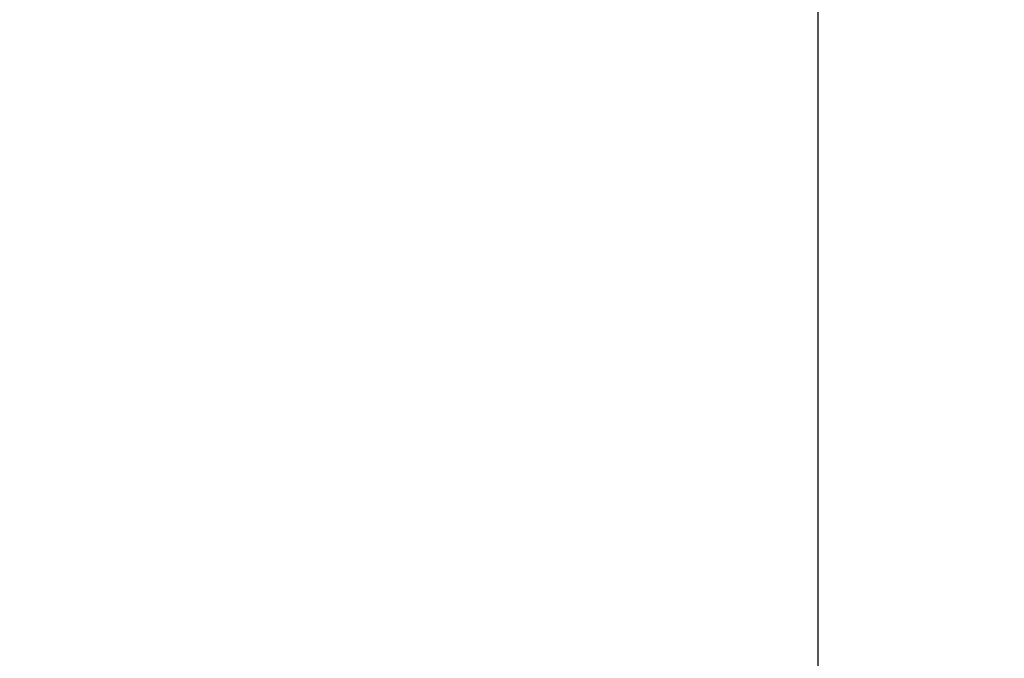
# Model space of a CAD drawing. Units: millimetres. Extents: x 8163 to 19378, y -944 to 1813.
# Drawn here: x 17819 to 17835, y -677 to -667 of the extents above; entities that cross this region are included whole.
import ezdxf

# ---------------------------------------------------------------- set-up
doc = ezdxf.new("R2010")
doc.units = ezdxf.units.MM
doc.layers.add('_0', color=7, linetype='Continuous', lineweight=0)
doc.layers.add('Автоматика провода', color=7, linetype='Continuous', lineweight=30)
doc.styles.add('ГОСТ тип А  2.5 мм М1к1', font='geniso.shx', dxfattribs={"oblique": 15, "height": 2.5})
doc.dimstyles.new('1-5', dxfattribs={"dimtxt": 2.5, "dimasz": 3, "dimexe": 3, "dimexo": 1, "dimtad": 1, "dimdec": 0, "dimlfac": 5, "dimzin": 9, "dimtxsty": 'ГОСТ тип А  2.5 мм М1к1', "dimblk2": 'DOTSMALL', "dimsah": 1, "dimcen": 2.5, "dimdle": 3, "dimclrd": 256, "dimclre": 256, "dimadec": 0, "dimazin": 0, "dimtfac": 1, "dimtdec": 0, "dimtmove": 0, "dimatfit": 3, "dimfxl": 1, "dimlwd": -1, "dimlwe": -1, "dimarcsym": 0})

# ---------------------------------------------------------------- blocks, each defined once
blk = doc.blocks.new('_Oblique')
at = {"color": 0, "linetype": 'ByBlock', "lineweight": -2}
blk.add_line((-0.5, -0.5), (0.5, 0.5), dxfattribs=at)
blk = doc.blocks.new('*D128')
at = {"layer": '_0', "ltscale": 3, "transparency": 16777216}
for p, q in [((17772.031, -683.143), (17772.031, -611.707)), ((17832.031, -623.143), (17832.031, -611.707)), ((17769.031, -614.707), (17835.031, -614.707))]:
    blk.add_line(p, q, dxfattribs=at)
at = {"layer": 'Defpoints', "color": 0, "linetype": 'Continuous', "ltscale": 3, "transparency": 16777216}
for p in [(17832.031, -614.707), (17832.031, -624.143), (17772.031, -684.143)]:
    blk.add_point(p, dxfattribs=at)
at = {"layer": '_0', "linetype": 'Continuous', "ltscale": 3, "transparency": 16777216, "xscale": 3, "yscale": 3, "zscale": 3, "rotation": 180}
blk.add_blockref('_Oblique', (17772.031, -614.707), dxfattribs=at)
at = {"layer": '_0', "linetype": 'Continuous', "ltscale": 3, "transparency": 16777216, "xscale": 3, "yscale": 3, "zscale": 3}
blk.add_blockref('_Oblique', (17832.031, -614.707), dxfattribs=at)
at = {"layer": '_0', "color": 0, "linetype": 'Continuous', "lineweight": -3, "ltscale": 3, "transparency": 16777216, "insert": (17798.031, -612.832), "char_height": 2.5, "attachment_point": 5, "style": 'ГОСТ тип А  2.5 мм М1к1'}
blk.add_mtext('300', dxfattribs=at)

msp = doc.modelspace()

# ---------------------------------------------------------------- linework, layer by layer
at = {"layer": 'Автоматика провода', "lineweight": 30}
msp.add_lwpolyline([(17712.031, -624.143), (17832.031, -624.143), (17832.031, -744.143), (17712.031, -744.143)], close=True, dxfattribs=at)

# ---------------------------------------------------------------- dimensions: what is measured, and where the dimension line sits
at = {"layer": '_0', "linetype": 'Continuous', "lineweight": -3, "ltscale": 3}
dim = msp.add_linear_dim(base=(17832.031, -614.707), p1=(17772.031, -684.143), p2=(17832.031, -624.143), dimstyle='1-5', override={"dimblk1": 'Oblique', "dimblk2": 'Oblique'}, dxfattribs=at)
dim.commit()
dim.dimension.update_dxf_attribs({"geometry": '*D128', "text_midpoint": (17798.031, -614.707), "dimtype": 160})

doc.saveas('drawing.dxf')
